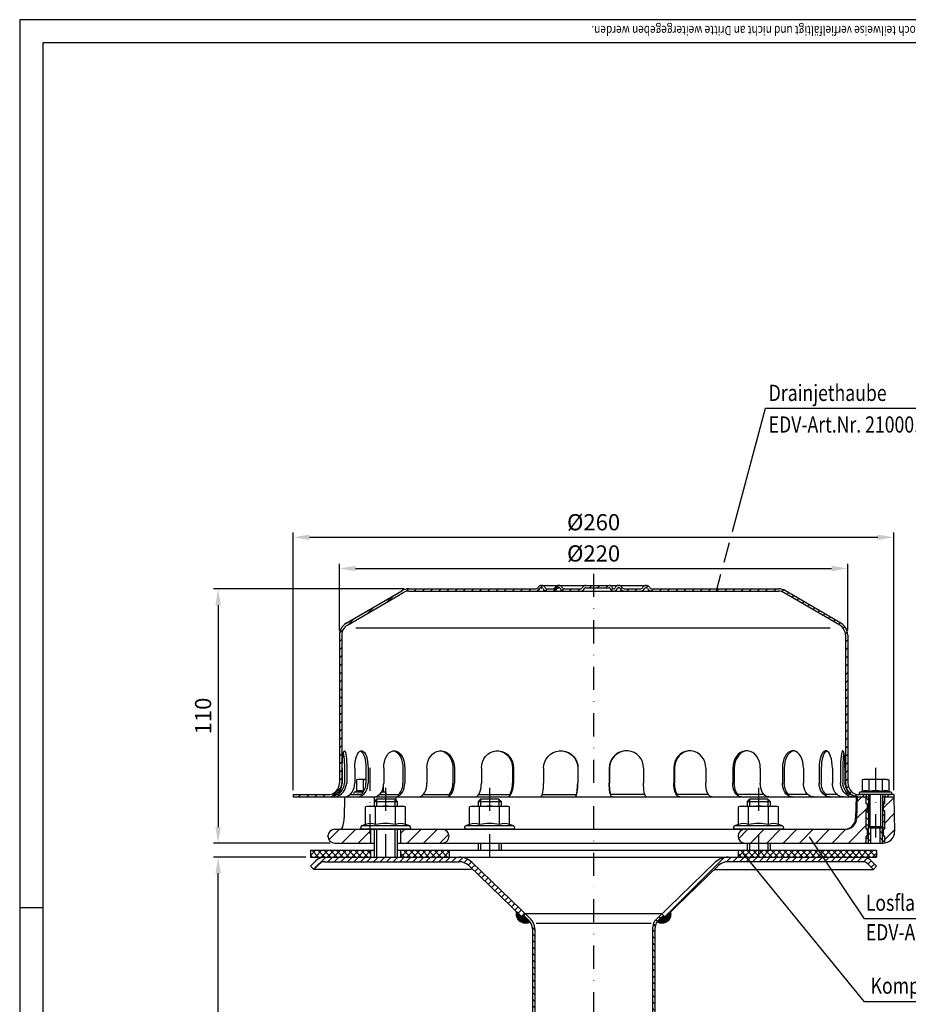
# Model space of a CAD drawing. Extents: x 0 to 594, y 0 to 840.
# Drawn here: x 0 to 385, y 414 to 840 of the extents above; entities that cross this region are included whole.
import ezdxf

# ---------------------------------------------------------------- set-up
doc = ezdxf.new("R2010")
doc.units = 0
doc.header["$LTSCALE"] = 20
doc.header["$MEASUREMENT"] = 0
doc.linetypes.add('AUSGEZOGEN', pattern=[0])
doc.linetypes.add('STRICHPUNKT', pattern=[1, 0.5, -0.25, 0, -0.25])
doc.layers.get('DEFPOINTS').update_dxf_attribs({"linetype": 'AUSGEZOGEN'})
for name, color, linetype in [('BEM', 7, 'Continuous'), ('HILF', 2, 'Continuous'), ('MITTEL', 2, 'STRICHPUNKT'), ('SCHRAFF', 7, 'AUSGEZOGEN'), ('STEMPEL', 3, 'Continuous'), ('TEXT', 7, 'Continuous')]:
    doc.layers.add(name, color=color, linetype=linetype)
doc.styles.add('GREEKS', font='SIMPLEX.shx', dxfattribs={"width": 0.8})
doc.styles.get("Standard").update_dxf_attribs({"font": 'simplex.shx', "width": 0.8})
doc.dimstyles.get("Standard").update_dxf_attribs({"dimtxt": 0.18, "dimasz": 0.18, "dimexe": 0.18, "dimexo": 0.0625, "dimgap": 0.09, "dimtad": 0, "dimtih": 1, "dimtoh": 1, "dimdec": 4, "dimzin": 0, "dimdsep": 46, "dimtxsty": 'Standard', "dimcen": 0.09, "dimadec": 0, "dimazin": 0, "dimtfac": 1, "dimtdec": 4, "dimtofl": 0, "dimtmove": 0, "dimatfit": 3, "dimfxl": 0, "dimtolj": 1, "dimtzin": 0, "dimarcsym": 0})

# ---------------------------------------------------------------- blocks, each defined once
blk = doc.blocks.new('*D3')
at = {"layer": 'BEM', "color": 0, "lineweight": -2, "transparency": 16777216}
for p, q in [((118.37, 506.84), (118.37, 618.15)), ((378.37, 506.84), (378.37, 618.15)), ((125.37, 616.15), (371.37, 616.15))]:
    blk.add_line(p, q, dxfattribs=at)
at = {"layer": 'BEM', "color": 0, "transparency": 16777216}
for points in [[(125.37, 617.32), (125.37, 614.98), (118.37, 616.15)], [(371.37, 617.32), (371.37, 614.98), (378.37, 616.15)]]:
    blk.add_solid(points, dxfattribs=at)
at = {"layer": 'DEFPOINTS', "color": 0, "transparency": 16777216}
for p in [(378.37, 616.15), (118.37, 504.84), (378.37, 504.84)]:
    blk.add_point(p, dxfattribs=at)
at = {"layer": 'BEM', "color": 1, "transparency": 16777216, "insert": (248.37, 622.65), "char_height": 7, "attachment_point": 5}
blk.add_mtext('\\A1;%%c260', dxfattribs=at)
blk = doc.blocks.new('*D4')
at = {"layer": 'BEM', "color": 0, "lineweight": -2, "transparency": 16777216}
for p, q in [((138.37, 575.84), (138.37, 604.65)), ((145.37, 602.65), (351.37, 602.65)), ((358.37, 575.84), (358.37, 604.65))]:
    blk.add_line(p, q, dxfattribs=at)
at = {"layer": 'BEM', "color": 0, "transparency": 16777216}
for points in [[(145.37, 603.82), (145.37, 601.49), (138.37, 602.65)], [(351.37, 603.82), (351.37, 601.49), (358.37, 602.65)]]:
    blk.add_solid(points, dxfattribs=at)
at = {"layer": 'DEFPOINTS', "color": 0, "transparency": 16777216}
for p in [(358.37, 602.65), (138.37, 573.84), (358.37, 573.84)]:
    blk.add_point(p, dxfattribs=at)
at = {"layer": 'BEM', "color": 1, "transparency": 16777216, "insert": (248.37, 609.15), "char_height": 7, "attachment_point": 5}
blk.add_mtext('\\A1;%%c220', dxfattribs=at)
blk = doc.blocks.new('*D5')
at = {"layer": 'BEM', "color": 0, "lineweight": -2, "transparency": 16777216}
for p, q in [((166.37, 593.84), (83.88, 593.84)), ((85.88, 586.84), (85.88, 490.84)), ((134.37, 483.84), (83.88, 483.84))]:
    blk.add_line(p, q, dxfattribs=at)
at = {"layer": 'BEM', "color": 0, "transparency": 16777216}
for points in [[(84.72, 586.84), (87.05, 586.84), (85.88, 593.84)], [(84.72, 490.84), (87.05, 490.84), (85.88, 483.84)]]:
    blk.add_solid(points, dxfattribs=at)
at = {"layer": 'DEFPOINTS', "color": 0, "transparency": 16777216}
for p in [(168.37, 593.84), (85.88, 483.84), (136.37, 483.84)]:
    blk.add_point(p, dxfattribs=at)
at = {"layer": 'BEM', "color": 1, "transparency": 16777216, "insert": (79.38, 538.84), "char_height": 7, "attachment_point": 5, "rotation": 90}
blk.add_mtext('\\A1;110', dxfattribs=at)
blk = doc.blocks.new('*X2')
at = {"layer": 'SCHRAFF', "color": 0}
for p, q in [((210.09, 517.68), (212.39, 519.98)), ((217.03, 517.55), (219.51, 520.03)), ((232.65, 519.03), (233.65, 520.03)), ((236.19, 519.03), (237.19, 520.03)), ((239.72, 519.03), (240.72, 520.03)), ((257.39, 519.02), (258.15, 519.78)), ((145.21, 512.91), (147.99, 515.69)), ((153.2, 517.36), (154.37, 518.53)), ((156.9, 517.53), (157.9, 518.53)), ((160.44, 517.53), (161.44, 518.53)), ((163.97, 517.53), (164.97, 518.53)), ((167.51, 517.53), (168.51, 518.53)), ((171.05, 517.53), (172.05, 518.53)), ((174.58, 517.53), (175.58, 518.53)), ((178.12, 517.53), (179.12, 518.53)), ((181.65, 517.53), (182.65, 518.53)), ((185.19, 517.53), (186.19, 518.53)), ((188.72, 517.53), (189.72, 518.53)), ((192.26, 517.53), (193.26, 518.53)), ((195.79, 517.53), (196.79, 518.53)), ((199.33, 517.53), (200.33, 518.53)), ((202.87, 517.53), (203.87, 518.53)), ((206.4, 517.53), (207.4, 518.53)), ((213.66, 517.72), (214.48, 518.53)), ((220.86, 517.84), (221.62, 518.6)), ((224.08, 517.53), (225.08, 518.53)), ((227.61, 517.53), (228.62, 518.53)), ((242.14, 517.92), (242.85, 518.63)), ((246.17, 518.41), (246.88, 519.12)), ((248.83, 517.53), (249.83, 518.53)), ((252.36, 517.53), (253.36, 518.53)), ((259.47, 517.57), (260.43, 518.53)), ((262.97, 517.53), (263.97, 518.53)), ((266.51, 517.53), (267.51, 518.53)), ((270.04, 517.53), (271.04, 518.53)), ((273.58, 517.53), (274.58, 518.53)), ((277.11, 517.53), (278.11, 518.53)), ((280.65, 517.53), (281.65, 518.53)), ((284.18, 517.53), (285.18, 518.53)), ((287.72, 517.53), (288.72, 518.53)), ((291.25, 517.53), (292.25, 518.53)), ((294.79, 517.53), (295.79, 518.53)), ((298.33, 517.53), (299.33, 518.53)), ((301.86, 517.53), (302.86, 518.53)), ((305.4, 517.53), (306.4, 518.53)), ((308.93, 517.53), (309.93, 518.53)), ((312.47, 517.53), (313.47, 518.53)), ((315.82, 517.35), (316.61, 518.14)), ((318.17, 516.16), (318.91, 516.9)), ((320.41, 514.86), (321.14, 515.59)), ((322.64, 513.56), (323.37, 514.29)), ((324.87, 512.26), (325.6, 512.99)), ((327.11, 510.95), (327.84, 511.69)), ((136.73, 507.96), (139.51, 510.74)), ((329.34, 509.65), (330.07, 510.38)), ((331.57, 508.35), (332.3, 509.08)), ((333.81, 507.05), (334.54, 507.78)), ((128.24, 503.01), (131.02, 505.79)), ((336.04, 505.74), (336.77, 506.47)), ((338.27, 504.44), (339, 505.17)), ((340.5, 503.14), (341.24, 503.87)), ((124.53, 499.3), (126.03, 500.79)), ((342.46, 501.56), (343.17, 502.27)), ((343.46, 499.02), (344.33, 499.89)), ((124.48, 495.72), (125.48, 496.72)), ((343.48, 495.51), (344.48, 496.51)), ((124.48, 492.18), (125.48, 493.18)), ((343.48, 491.98), (344.48, 492.98)), ((124.48, 488.64), (125.48, 489.64)), ((124.48, 485.11), (125.48, 486.11)), ((343.48, 488.44), (344.48, 489.44)), ((343.48, 484.91), (344.48, 485.91)), ((124.48, 481.57), (125.48, 482.57)), ((343.48, 481.37), (344.48, 482.37)), ((124.48, 478.04), (125.48, 479.04)), ((343.48, 477.83), (344.48, 478.83)), ((124.48, 474.5), (125.48, 475.5)), ((343.48, 474.3), (344.48, 475.3)), ((124.48, 470.97), (125.48, 471.97)), ((124.48, 467.43), (125.48, 468.43)), ((343.48, 470.76), (344.48, 471.76)), ((124.48, 463.9), (125.48, 464.9)), ((343.48, 467.23), (344.48, 468.23)), ((343.48, 463.69), (344.48, 464.69)), ((124.48, 460.36), (125.48, 461.36)), ((343.48, 460.16), (344.48, 461.16)), ((124.48, 456.82), (125.48, 457.82)), ((343.48, 456.62), (344.48, 457.62)), ((124.48, 453.29), (125.48, 454.29)), ((343.48, 453.09), (344.48, 454.09)), ((124.48, 449.75), (125.48, 450.75)), ((124.48, 446.22), (125.48, 447.22)), ((343.48, 449.55), (344.48, 450.55)), ((124.48, 442.68), (125.48, 443.68)), ((343.48, 446.01), (344.48, 447.01)), ((343.48, 442.48), (344.48, 443.48)), ((124.48, 439.15), (125.48, 440.15)), ((343.48, 438.94), (344.48, 439.94)), ((124.48, 435.61), (125.48, 436.61)), ((343.48, 435.41), (344.48, 436.41)), ((121.18, 428.77), (125.24, 432.83)), ((343.91, 432.3), (344.7, 433.09)), ((345.34, 430.19), (346.05, 430.9)), ((106.79, 428.53), (107.79, 429.53)), ((110.33, 428.53), (111.33, 429.53)), ((113.87, 428.53), (114.87, 429.53)), ((117.4, 428.53), (118.4, 429.53)), ((347.54, 428.85), (348.34, 429.66)), ((350.75, 428.53), (351.75, 429.53)), ((361.35, 428.53), (362.35, 429.53))]:
    blk.add_line(p, q, dxfattribs=at)
blk = doc.blocks.new('*D6')
at = {"layer": 'BEM', "color": 0, "lineweight": -2, "transparency": 16777216}
for p, q in [((123.87, 477.84), (83.88, 477.84)), ((85.88, 224.84), (85.88, 470.84)), ((220.3, 217.84), (83.88, 217.84))]:
    blk.add_line(p, q, dxfattribs=at)
at = {"layer": 'BEM', "color": 0, "transparency": 16777216}
for points in [[(84.72, 470.84), (87.05, 470.84), (85.88, 477.84)], [(84.72, 224.84), (87.05, 224.84), (85.88, 217.84)]]:
    blk.add_solid(points, dxfattribs=at)
at = {"layer": 'DEFPOINTS', "color": 0, "transparency": 16777216}
for p in [(85.88, 477.84), (125.87, 477.84), (222.3, 217.84)]:
    blk.add_point(p, dxfattribs=at)
at = {"layer": 'BEM', "color": 1, "transparency": 16777216, "insert": (79.38, 347.84), "char_height": 7, "attachment_point": 5, "rotation": 90}
blk.add_mtext('\\A1;260', dxfattribs=at)

msp = doc.modelspace()

# ---------------------------------------------------------------- hatches: boundary and pattern name
at = {"layer": 'BEM'}
h = msp.add_hatch(dxfattribs=at)
h.set_pattern_fill('_USER', color=256, scale=2, angle=135, style=0, pattern_type=0)
h.set_pattern_definition([(135, (13.885, 75.313), (-1.4142136, -1.4142136), [])])
h.paths.add_polyline_path([(374.369, 497.841), (373.869, 497.841), (373.869, 500.841), (374.369, 500.841), (374.369, 503.841), (373.369, 503.841), (373.369, 491.091), (373.369, 483.841), (373.631, 483.841, 0.0370996), (374.369, 483.896), (374.369, 486.841), (373.869, 486.841), (373.869, 489.841), (374.369, 489.841)])
h.paths.add_polyline_path([(367.369, 503.841), (366.369, 503.841), (366.369, 500.841), (366.869, 500.841), (366.869, 497.841), (366.369, 497.841), (366.369, 489.841), (366.869, 489.841), (366.869, 486.841), (366.369, 486.841), (366.369, 483.841), (367.369, 483.841), (367.369, 491.091)])
h.paths.add_polyline_path([(368.369, 490.441), (368.019, 490.441), (367.369, 491.091), (367.369, 483.841), (368.369, 483.841)])
h.paths.add_polyline_path([(373.369, 491.091), (372.719, 490.441), (372.369, 490.441), (372.369, 483.841), (373.369, 483.841)])
at = {"layer": 'SCHRAFF'}
h = msp.add_hatch(dxfattribs=at)
h.set_pattern_fill('_USER', color=256, scale=5, angle=45, style=0, pattern_type=0)
h.set_pattern_definition([(45, (46.941, -25.848), (-3.535534, 3.535534), [])])
h.paths.add_polyline_path([(378.369, 503.841), (374.369, 503.841), (374.369, 500.841), (373.869, 500.841), (373.869, 497.841), (374.369, 497.841), (374.369, 489.841), (373.869, 489.841), (373.869, 486.841), (374.369, 486.841), (374.369, 483.896, 0.3763798), (378.63, 488.929)])
h.paths.add_polyline_path([(366.369, 497.338), (362.318, 500.868), (362.211, 494.754, -0.4091108), (357.212, 489.841), (313.869, 489.841, 1), (313.869, 483.841), (366.369, 483.841), (366.369, 486.841), (366.869, 486.841), (366.869, 489.841), (366.369, 489.841)])
h.paths.add_polyline_path([(366.369, 497.338), (366.369, 497.841), (366.869, 497.841), (366.869, 500.841), (366.369, 500.841), (366.369, 503.841), (362.369, 503.841), (362.318, 500.868)])
h.paths.add_polyline_path([(164.869, 489.841), (164.869, 483.841), (182.869, 483.841, 1), (182.869, 489.841)])
h.paths.add_polyline_path([(136.369, 489.841, 1), (136.369, 483.841), (151.869, 483.841), (151.869, 489.841)])
h = msp.add_hatch(dxfattribs=at)
h.set_pattern_fill('NET', color=256, scale=15, angle=45, style=0)
h.paths.add_polyline_path([(370.869, 480.841), (345.689, 480.841), (347.696, 477.841), (364.652, 477.841), (370.869, 477.841)])
h.paths.add_polyline_path([(345.689, 480.841), (319.769, 480.841), (319.769, 477.841), (347.696, 477.841)])
h.paths.add_polyline_path([(319.769, 480.841), (310.869, 480.841), (310.869, 477.841), (319.769, 477.841)])
h.paths.add_polyline_path([(185.869, 480.841), (164.869, 480.841), (164.869, 477.841), (185.869, 477.841)])
h.paths.add_polyline_path([(151.869, 480.841), (125.869, 480.841), (125.869, 477.841), (151.869, 477.841)])
h = msp.add_hatch(dxfattribs=at)
h.set_pattern_fill('_USER', color=256, scale=2, angle=45, pattern_type=0)
h.set_pattern_definition([(45, (24.0483, 199.6797), (-1.414214, 1.414214), [])])
h.paths.add_polyline_path([(158.369, 477.841), (132.087, 477.841, 0.1989124), (128.198, 476.23), (125.869, 473.902), (127.284, 472.488), (129.612, 474.816, -0.1989124), (132.087, 475.841), (158.369, 475.841)])
h.paths.add_polyline_path([(190.142, 477.841), (158.369, 477.841), (158.369, 475.841), (190.142, 475.841, -0.1940999), (194.306, 474.162), (217.441, 451.868), (218.869, 453.269), (195.693, 475.602, 0.1940999)])
h.paths.add_polyline_path([(338.369, 477.841), (306.597, 477.841, 0.1940999), (301.046, 475.602), (277.869, 453.269), (279.298, 451.868), (302.433, 474.162, -0.1940999), (306.597, 475.841), (338.369, 475.841)])
h.paths.add_polyline_path([(364.652, 477.841), (338.369, 477.841), (338.369, 475.841), (364.652, 475.841, -0.1989124), (367.127, 474.816), (369.455, 472.488), (370.869, 473.902), (368.541, 476.23, 0.1989124)])
h = msp.add_hatch(dxfattribs=at)
h.set_pattern_fill('ANSI31', color=256, scale=0.1)
h.set_pattern_definition([(45, (25.430738, 21.71224), (-0.00883883476, 0.00883883476), [])])
h.paths.add_polyline_path([(220.339, 450.465), (218.882, 451.868), (217.441, 451.868), (214.987, 454.233, 0.6646808), (220.9, 449.823, 0.0426983)])
h.paths.add_polyline_path([(281.752, 454.233), (279.298, 451.868), (277.857, 451.868), (276.4, 450.465, 0.0426983), (275.839, 449.823, 0.6646808)])
h.paths.add_polyline_path([(278.584, 452.569), (277.857, 451.868), (279.298, 451.868)], flags=17)
h.paths.add_polyline_path([(218.155, 452.569), (217.441, 451.868), (218.882, 451.868)], flags=17)
h = msp.add_hatch(dxfattribs=at)
h.set_pattern_fill('_USER', color=256, scale=2, angle=135, pattern_type=0)
h.set_pattern_definition([(135, (25.4307, 21.7122), (-1.4142136, -1.4142136), [])])
h.paths.add_polyline_path([(222.869, 446.864, 0.2037337), (221.033, 451.185), (218.869, 453.269), (218.155, 452.569), (220.339, 450.465, -0.2037337), (221.869, 446.864), (221.869, 222.776), (222.301, 217.841), (223.305, 217.841), (222.869, 222.819)])
h.paths.add_polyline_path([(278.584, 452.569), (277.869, 453.269), (275.706, 451.185, 0.2037337), (273.869, 446.864), (273.869, 222.819), (273.434, 217.841), (274.438, 217.841), (274.869, 222.776), (274.869, 446.864, -0.2037337), (276.4, 450.465)])

# ---------------------------------------------------------------- linework, layer by layer
at = {"extrusion": (6.12303e-17, 1, 0)}
for p in [(158.369, 489.841), (203.369, 489.841), (319.769, 489.841)]:
    msp.add_point(p, dxfattribs=at)
at = {"layer": 'BEM'}
msp.add_line((0, 456), (10, 456), dxfattribs=at)
msp.add_point((133.369, 486.841), dxfattribs=at)
at = {"layer": 'HILF'}
for p, q in [((594, 840), (0, 840)), ((0, 840), (0, 0)), ((350.696, 576.841), (145.543, 576.841)), ((154.369, 502.841), (154.369, 499.841)), ((162.369, 502.841), (162.369, 499.841)), ((199.369, 502.841), (199.369, 499.841)), ((207.369, 502.841), (207.369, 499.841)), ((315.769, 502.841), (315.769, 499.841)), ((323.769, 502.841), (323.769, 499.841)), ((368.019, 490.441), (368.019, 504.841)), ((372.719, 490.441), (372.719, 504.841)), ((154.369, 489.841), (154.369, 477.841)), ((162.369, 489.841), (162.369, 477.841)), ((367.369, 483.841), (367.369, 491.091)), ((373.369, 483.841), (373.369, 491.091)), ((199.369, 483.841), (199.369, 480.841)), ((207.369, 483.841), (207.369, 480.841)), ((315.769, 483.841), (315.769, 480.841)), ((323.769, 483.841), (323.769, 480.841)), ((223.464, 449.212), (273.275, 449.212))]:
    msp.add_line(p, q, dxfattribs=at)
for centre, radius, start, end in [((147.25, 502.7), 3.841, 67.92595, 112.07405), ((151.58, 491.6), 14.941, 100.2909, 101.14037), ((155.911, 502.699), 3.842, 67.93247, 77.40284), ((366.039, 502.7), 3.841, 67.92595, 112.07405), ((370.369, 491.6), 14.941, 78.85963, 101.14037), ((374.7, 502.699), 3.842, 67.93247, 112.06753), ((151.874, 486.593), 5.761, 67.92595, 112.07405), ((158.369, 469.943), 22.411, 78.85963, 101.14037), ((164.865, 486.593), 5.761, 67.92595, 112.07405), ((196.874, 486.593), 5.761, 67.92595, 112.07405), ((203.369, 469.943), 22.411, 78.85963, 101.14037), ((209.865, 486.593), 5.761, 67.92595, 112.07405), ((313.274, 486.593), 5.761, 67.92595, 112.07405), ((319.769, 469.943), 22.411, 78.85963, 101.14037), ((326.265, 486.593), 5.761, 67.92595, 112.07405)]:
    msp.add_arc(centre, radius, start, end, dxfattribs=at)
at = {"layer": 'MITTEL'}
for p, q in [((248.369, 600.341), (248.369, 212.841)), ((151.58, 516.441), (151.58, 487.841)), ((370.369, 516.441), (370.369, 483.841)), ((158.369, 507.841), (158.369, 472.841)), ((203.369, 507.841), (203.369, 472.841)), ((319.769, 507.841), (319.769, 472.841))]:
    msp.add_line(p, q, dxfattribs=at)
at = {"layer": 'SCHRAFF'}
for centre, start, end in [((218.869, 453.269), 166.06193, 300.50682), ((277.869, 453.269), 239.49318, 13.93807)]:
    msp.add_arc(centre, 4, start, end, dxfattribs=at)
at = {"layer": 'STEMPEL'}
for p, q in [((10, 830), (10, 40)), ((584, 830), (10, 830)), ((141.337, 579.018), (165.323, 593.01)), ((141.85, 578.16), (165.829, 592.148)), ((168.369, 593.841), (223.108, 593.841)), ((168.369, 592.841), (328.369, 592.841)), ((225.706, 595.341), (271.211, 595.341)), ((225.706, 594.341), (225.906, 594.341)), ((228.504, 593.841), (230.563, 593.841)), ((228.504, 593.841), (230.563, 593.841)), ((233.161, 594.341), (233.361, 594.341)), ((235.959, 593.841), (242.413, 593.841)), ((235.959, 593.841), (242.413, 593.841)), ((245.011, 594.341), (255.099, 594.341)), ((257.036, 593.841), (257.224, 593.841)), ((259.161, 594.341), (259.361, 594.341)), ((261.959, 593.841), (268.413, 593.841)), ((261.959, 593.841), (268.413, 593.841)), ((271.011, 594.341), (271.211, 594.341)), ((273.809, 593.841), (328.369, 593.841)), ((354.889, 578.16), (330.91, 592.148)), ((355.402, 579.018), (331.416, 593.01)), ((138.369, 573.841), (138.369, 509.841)), ((139.369, 573.841), (139.369, 509.841)), ((357.369, 573.841), (357.369, 509.841)), ((358.369, 573.841), (358.369, 509.841)), ((139.579, 516.341), (139.579, 509.841)), ((140.543, 516.341), (140.543, 509.841)), ((141.537, 516.341), (141.537, 509.841)), ((145.035, 516.341), (145.035, 509.841)), ((149.849, 516.341), (149.849, 509.841)), ((150.775, 516.341), (150.775, 509.841)), ((157.533, 516.341), (157.533, 509.841)), ((165.869, 516.341), (165.869, 509.841)), ((166.665, 516.341), (166.665, 509.841)), ((176.222, 516.341), (176.222, 509.841)), ((187.512, 516.341), (187.512, 509.841)), ((188.122, 516.341), (188.122, 509.841)), ((199.827, 516.341), (199.827, 509.841)), ((213.301, 516.341), (213.301, 509.841)), ((213.685, 516.341), (213.685, 509.841)), ((226.74, 516.341), (226.74, 509.841)), ((241.481, 516.341), (241.481, 509.841)), ((241.612, 516.341), (241.612, 509.841)), ((255.127, 516.341), (255.127, 509.841)), ((255.258, 516.341), (255.258, 509.841)), ((269.999, 516.341), (269.999, 509.841)), ((283.054, 516.341), (283.054, 509.841)), ((283.438, 516.341), (283.438, 509.841)), ((296.912, 516.341), (296.912, 509.841)), ((308.617, 516.341), (308.617, 509.841)), ((309.227, 516.341), (309.227, 509.841)), ((320.517, 516.341), (320.517, 509.841)), ((330.074, 516.341), (330.074, 509.841)), ((330.87, 516.341), (330.87, 509.841)), ((339.206, 516.341), (339.206, 509.841)), ((345.964, 516.341), (345.964, 509.841)), ((346.89, 516.341), (346.89, 509.841)), ((351.704, 516.341), (351.704, 509.841)), ((355.202, 516.341), (355.202, 509.841)), ((356.196, 516.341), (356.196, 509.841)), ((357.16, 516.341), (357.16, 509.841)), ((146.58, 511.441), (145.807, 511.234)), ((145.807, 511.234), (145.807, 506.259)), ((149.849, 511.441), (146.58, 511.441)), ((148.694, 511.234), (148.694, 506.259)), ((365.369, 511.441), (364.596, 511.234)), ((364.596, 511.234), (364.596, 506.259)), ((375.369, 511.441), (365.369, 511.441)), ((367.483, 511.234), (367.483, 506.259)), ((373.256, 511.234), (373.256, 506.259)), ((375.369, 511.441), (376.143, 511.234)), ((376.143, 511.234), (376.143, 506.259)), ((157.354, 508.219), (157.354, 506.259)), ((118.369, 504.841), (133.369, 504.841)), ((118.369, 504.841), (118.369, 503.841)), ((118.369, 503.841), (367.369, 503.841)), ((136.959, 504.841), (137.923, 504.841)), ((140.559, 503.841), (140.4, 494.754)), ((140.559, 503.841), (152.369, 503.841)), ((142.882, 504.841), (147.696, 504.841)), ((145.807, 506.259), (144.842, 505.908)), ((148.65, 505.908), (144.842, 505.908)), ((147.696, 504.841), (145.58, 504.841)), ((154.369, 502.841), (153.369, 501.841)), ((153.403, 503.841), (153.403, 501.875)), ((162.369, 502.841), (154.369, 502.841)), ((155.555, 504.841), (163.918, 504.841)), ((158.318, 505.908), (156.457, 505.908)), ((158.318, 505.908), (157.354, 506.259)), ((163.369, 501.841), (162.369, 502.841)), ((162.79, 503.841), (162.815, 502.396)), ((174.584, 504.841), (185.874, 504.841)), ((199.369, 502.841), (198.369, 501.841)), ((198.593, 504.841), (212.084, 504.841)), ((207.369, 502.841), (199.369, 502.841)), ((208.369, 501.841), (207.369, 502.841)), ((226.153, 504.841), (240.894, 504.841)), ((270.586, 504.841), (255.845, 504.841)), ((298.13, 504.841), (284.655, 504.841)), ((322.178, 504.841), (310.865, 504.841)), ((315.769, 502.841), (314.769, 501.841)), ((323.769, 502.841), (315.769, 502.841)), ((324.769, 501.841), (323.769, 502.841)), ((341.157, 504.841), (332.821, 504.841)), ((353.857, 504.841), (349.043, 504.841)), ((359.78, 504.841), (358.816, 504.841)), ((361.93, 503.841), (361.771, 494.754)), ((362.369, 503.841), (362.211, 494.754)), ((378.369, 504.841), (363.369, 504.841)), ((364.596, 506.259), (363.631, 505.908)), ((377.108, 505.908), (363.631, 505.908)), ((376.919, 504.841), (363.819, 504.841)), ((366.369, 504.841), (366.369, 503.841)), ((366.369, 500.841), (366.369, 503.841)), ((367.369, 504.841), (367.369, 491.091)), ((373.369, 504.841), (373.369, 491.091)), ((373.369, 503.841), (378.369, 503.841)), ((374.369, 504.841), (374.369, 503.841)), ((374.369, 500.841), (374.369, 503.841)), ((377.108, 505.908), (376.143, 506.259)), ((378.369, 504.841), (378.369, 503.841)), ((378.369, 503.841), (378.63, 488.929)), ((150.869, 499.841), (149.709, 499.53)), ((149.709, 491.932), (149.709, 499.53)), ((150.869, 499.841), (165.869, 499.841)), ((153.369, 501.841), (153.369, 499.841)), ((153.369, 501.841), (163.369, 501.841)), ((154.039, 491.932), (154.039, 499.53)), ((162.7, 491.932), (162.7, 499.53)), ((163.369, 501.841), (163.369, 499.841)), ((167.03, 499.53), (165.869, 499.841)), ((167.03, 491.932), (167.03, 499.53)), ((195.869, 499.841), (194.709, 499.53)), ((194.709, 491.932), (194.709, 499.53)), ((195.869, 499.841), (210.869, 499.841)), ((198.369, 501.841), (208.369, 501.841)), ((198.369, 501.841), (198.369, 499.841)), ((199.039, 491.932), (199.039, 499.53)), ((207.7, 491.932), (207.7, 499.53)), ((208.369, 501.841), (208.369, 499.841)), ((212.03, 499.53), (210.869, 499.841)), ((212.03, 491.932), (212.03, 499.53)), ((312.269, 499.841), (311.109, 499.53)), ((311.109, 491.932), (311.109, 499.53)), ((312.269, 499.841), (327.269, 499.841)), ((314.769, 501.841), (324.769, 501.841)), ((314.769, 501.841), (314.769, 499.841)), ((315.439, 491.932), (315.439, 499.53)), ((324.1, 491.932), (324.1, 499.53)), ((324.769, 501.841), (324.769, 499.841)), ((328.43, 499.53), (327.269, 499.841)), ((328.43, 491.932), (328.43, 499.53)), ((366.869, 500.841), (366.369, 500.841)), ((366.869, 497.841), (366.869, 500.841)), ((374.369, 500.841), (373.869, 500.841)), ((373.869, 497.841), (373.869, 500.841)), ((366.369, 489.841), (366.369, 497.841)), ((366.869, 497.841), (366.369, 497.841)), ((374.369, 497.841), (373.869, 497.841)), ((374.369, 489.841), (374.369, 497.841)), ((136.369, 489.841), (357.212, 489.841)), ((149.709, 491.932), (147.963, 491.296)), ((168.776, 491.296), (147.963, 491.296)), ((168.519, 489.841), (148.219, 489.841)), ((151.869, 489.841), (151.869, 483.841)), ((153.369, 489.841), (153.369, 477.841)), ((163.369, 489.841), (163.369, 477.841)), ((164.869, 489.841), (164.869, 483.841)), ((168.776, 491.296), (167.03, 491.932)), ((194.709, 491.932), (192.963, 491.296)), ((213.776, 491.296), (192.963, 491.296)), ((213.519, 489.841), (193.219, 489.841)), ((213.776, 491.296), (212.03, 491.932)), ((311.109, 491.932), (309.363, 491.296)), ((330.176, 491.296), (309.363, 491.296)), ((329.919, 489.841), (309.619, 489.841)), ((330.176, 491.296), (328.43, 491.932)), ((366.869, 489.841), (366.369, 489.841)), ((366.869, 486.841), (366.869, 489.841)), ((367.369, 491.091), (373.369, 491.091)), ((367.369, 491.091), (368.019, 490.441)), ((368.019, 490.441), (372.719, 490.441)), ((368.369, 483.841), (368.369, 490.441)), ((372.369, 483.841), (372.369, 490.441)), ((372.719, 490.441), (373.369, 491.091)), ((374.369, 489.841), (373.869, 489.841)), ((373.869, 486.841), (373.869, 489.841)), ((366.369, 483.841), (366.369, 486.841)), ((366.869, 486.841), (366.369, 486.841)), ((374.369, 486.841), (373.869, 486.841)), ((374.369, 483.841), (374.369, 486.841)), ((136.369, 483.841), (153.369, 483.841)), ((163.369, 483.841), (373.631, 483.841)), ((198.369, 483.841), (198.369, 480.841)), ((208.369, 483.841), (208.369, 480.841)), ((314.769, 483.841), (314.769, 480.841)), ((324.769, 483.841), (324.769, 480.841)), ((125.869, 480.841), (153.369, 480.841)), ((125.869, 480.841), (125.869, 477.841)), ((125.869, 477.841), (370.869, 477.841)), ((132.087, 477.841), (364.652, 477.841)), ((132.087, 477.841), (364.652, 477.841)), ((132.087, 477.841), (364.652, 477.841)), ((151.869, 480.841), (151.869, 477.841)), ((163.369, 480.841), (370.869, 480.841)), ((164.869, 480.841), (164.869, 477.841)), ((185.869, 480.841), (185.869, 477.841)), ((208.904, 477.841), (287.835, 477.841)), ((310.869, 480.841), (310.869, 477.841)), ((370.869, 480.841), (370.869, 477.841)), ((125.869, 473.902), (128.198, 476.23)), ((125.869, 473.902), (127.284, 472.488)), ((127.284, 472.488), (129.612, 474.816)), ((132.087, 475.841), (190.056, 475.841)), ((194.306, 474.162), (217.441, 451.868)), ((195.693, 475.602), (221.033, 451.185)), ((301.046, 475.602), (275.706, 451.185)), ((302.433, 474.162), (279.298, 451.868)), ((364.652, 475.841), (306.597, 475.841)), ((369.455, 472.488), (367.127, 474.816)), ((370.869, 473.902), (368.541, 476.23)), ((370.869, 473.902), (369.455, 472.488)), ((195.562, 472.488), (127.284, 472.488)), ((300.696, 472.488), (369.455, 472.488)), ((218.869, 453.269), (217.441, 451.868)), ((218.882, 451.868), (217.441, 451.868)), ((218.155, 452.569), (220.339, 450.465)), ((277.869, 453.269), (218.869, 453.269)), ((278.584, 452.569), (276.4, 450.465)), ((279.298, 451.868), (277.857, 451.868)), ((277.869, 453.269), (279.298, 451.868)), ((221.869, 446.864), (221.869, 222.776)), ((222.869, 446.864), (222.869, 222.819)), ((273.869, 446.864), (273.869, 222.819)), ((274.869, 446.864), (274.869, 222.776))]:
    msp.add_line(p, q, dxfattribs=at)
at = {"layer": 'STEMPEL', "extrusion": (0, 0, -1), "flags": 128}
for points in [[(-139.579, 516.341), (-139.596, 517.719), (-139.645, 519.051), (-139.726, 520.29), (-139.835, 521.394), (-139.968, 522.326), (-140.122, 523.055), (-140.29, 523.555), (-140.468, 523.809), (-140.648, 523.809), (-140.826, 523.555), (-140.994, 523.055), (-141.148, 522.326), (-141.282, 521.394), (-141.39, 520.29), (-141.471, 519.051), (-141.52, 517.719), (-141.537, 516.341)], [(-145.035, 516.341), (-145.084, 517.719), (-145.229, 519.051), (-145.465, 520.29), (-145.784, 521.394), (-146.176, 522.326), (-146.626, 523.055), (-147.12, 523.555), (-147.64, 523.809), (-148.17, 523.809), (-148.691, 523.555), (-149.185, 523.055), (-149.635, 522.326), (-150.026, 521.394), (-150.346, 520.29), (-150.582, 519.051), (-150.727, 517.719), (-150.775, 516.341)], [(-157.533, 516.341), (-157.611, 517.719), (-157.842, 519.051), (-158.217, 520.29), (-158.725, 521.394), (-159.347, 522.326), (-160.064, 523.055), (-160.849, 523.555), (-161.678, 523.809), (-162.52, 523.809), (-163.348, 523.555), (-164.134, 523.055), (-164.85, 522.326), (-165.473, 521.394), (-165.981, 520.29), (-166.356, 519.051), (-166.587, 517.719), (-166.665, 516.341)], [(-161.304, 523.841), (-162.097, 523.727), (-162.865, 523.389), (-163.587, 522.836), (-164.238, 522.087), (-164.801, 521.162), (-165.258, 520.091), (-165.594, 518.906), (-165.8, 517.644), (-165.869, 516.341)], [(-176.222, 516.341), (-176.323, 517.719), (-176.623, 519.051), (-177.113, 520.29), (-177.775, 521.394), (-178.586, 522.326), (-179.52, 523.055), (-180.543, 523.555), (-181.623, 523.809), (-182.721, 523.809), (-183.8, 523.555), (-184.824, 523.055), (-185.758, 522.326), (-186.569, 521.394), (-187.231, 520.29), (-187.72, 519.051), (-188.021, 517.719), (-188.122, 516.341)], [(-181.867, 523.831), (-182.983, 523.624), (-184.048, 523.155), (-185.024, 522.441), (-185.875, 521.507), (-186.572, 520.387), (-187.088, 519.122), (-187.405, 517.757), (-187.512, 516.341)], [(-199.827, 516.341), (-199.945, 517.719), (-200.295, 519.051), (-200.865, 520.29), (-201.635, 521.394), (-202.58, 522.326), (-203.667, 523.055), (-204.86, 523.555), (-206.117, 523.809), (-207.395, 523.809), (-208.652, 523.555), (-209.844, 523.055), (-210.932, 522.326), (-211.877, 521.394), (-212.647, 520.29), (-213.217, 519.051), (-213.567, 517.719), (-213.685, 516.341)], [(-206.564, 523.838), (-207.888, 523.66), (-209.156, 523.209), (-210.321, 522.504), (-211.339, 521.571), (-212.173, 520.443), (-212.792, 519.163), (-213.173, 517.779), (-213.301, 516.341)], [(-226.74, 516.341), (-226.867, 517.719), (-227.242, 519.051), (-227.854, 520.29), (-228.681, 521.394), (-229.695, 522.326), (-230.861, 523.055), (-232.141, 523.555), (-233.49, 523.809), (-234.862, 523.809), (-236.211, 523.555), (-237.49, 523.055), (-238.657, 522.326), (-239.671, 521.394), (-240.498, 520.29), (-241.11, 519.051), (-241.485, 517.719), (-241.612, 516.341)], [(-234.11, 523.841), (-235.552, 523.686), (-236.936, 523.251), (-238.21, 522.554), (-239.326, 521.621), (-240.241, 520.487), (-240.921, 519.196), (-241.34, 517.796), (-241.481, 516.341)], [(-140.061, 522.803), (-140.199, 522.051), (-140.318, 521.129), (-140.414, 520.063), (-140.485, 518.886), (-140.529, 517.633), (-140.543, 516.341)], [(-147.442, 523.743), (-147.931, 523.417), (-148.391, 522.871), (-148.807, 522.124), (-149.166, 521.198), (-149.458, 520.122), (-149.673, 518.928), (-149.805, 517.655), (-149.849, 516.341)], [(-256.439, 503.841), (-256.211, 503.932), (-255.99, 504.203), (-255.783, 504.645), (-255.596, 505.245), (-255.434, 505.985), (-255.303, 506.841), (-255.206, 507.789), (-255.147, 508.799), (-255.127, 509.841)], [(-255.845, 504.841), (-255.676, 505.451), (-255.531, 506.178), (-255.414, 507.004), (-255.328, 507.906), (-255.276, 508.861), (-255.258, 509.841)], [(-271.311, 503.841), (-271.083, 503.932), (-270.862, 504.203), (-270.655, 504.645), (-270.467, 505.245), (-270.306, 505.985), (-270.175, 506.841), (-270.078, 507.789), (-270.019, 508.799), (-269.999, 509.841)], [(-285.776, 503.841), (-285.304, 503.932), (-284.845, 504.203), (-284.415, 504.645), (-284.026, 505.245), (-283.691, 505.985), (-283.419, 506.841), (-283.218, 507.789), (-283.095, 508.799), (-283.054, 509.841)], [(-284.655, 504.841), (-284.305, 505.451), (-284.004, 506.178), (-283.761, 507.004), (-283.583, 507.906), (-283.474, 508.861), (-283.438, 509.841)], [(-299.635, 503.841), (-299.162, 503.932), (-298.703, 504.203), (-298.273, 504.645), (-297.885, 505.245), (-297.549, 505.985), (-297.277, 506.841), (-297.076, 507.789), (-296.954, 508.799), (-296.912, 509.841)], [(-312.28, 503.841), (-311.644, 503.932), (-311.027, 504.203), (-310.448, 504.645), (-309.925, 505.245), (-309.474, 505.985), (-309.108, 506.841), (-308.838, 507.789), (-308.673, 508.799), (-308.617, 509.841)], [(-310.865, 504.841), (-310.394, 505.451), (-309.989, 506.178), (-309.663, 507.004), (-309.423, 507.906), (-309.277, 508.861), (-309.227, 509.841)], [(-324.18, 503.841), (-323.544, 503.932), (-322.927, 504.203), (-322.349, 504.645), (-321.826, 505.245), (-321.374, 505.985), (-321.008, 506.841), (-320.738, 507.789), (-320.573, 508.799), (-320.517, 509.841)], [(-334.438, 503.841), (-333.68, 503.932), (-332.946, 504.203), (-332.256, 504.645), (-331.633, 505.245), (-331.095, 505.985), (-330.659, 506.841), (-330.338, 507.789), (-330.141, 508.799), (-330.074, 509.841)], [(-332.821, 504.841), (-332.259, 505.451), (-331.777, 506.178), (-331.388, 507.004), (-331.103, 507.906), (-330.928, 508.861), (-330.87, 509.841)], [(-343.569, 503.841), (-342.812, 503.932), (-342.077, 504.203), (-341.388, 504.645), (-340.765, 505.245), (-340.227, 505.985), (-339.79, 506.841), (-339.469, 507.789), (-339.272, 508.799), (-339.206, 509.841)], [(-350.779, 503.841), (-349.943, 503.932), (-349.132, 504.203), (-348.371, 504.645), (-347.684, 505.245), (-347.09, 505.985), (-346.609, 506.841), (-346.254, 507.789), (-346.037, 508.799), (-345.964, 509.841)], [(-349.043, 504.841), (-348.423, 505.451), (-347.891, 506.178), (-347.462, 507.004), (-347.147, 507.906), (-346.954, 508.861), (-346.89, 509.841)], [(-356.519, 503.841), (-355.683, 503.932), (-354.872, 504.203), (-354.111, 504.645), (-353.424, 505.245), (-352.83, 505.985), (-352.349, 506.841), (-351.994, 507.789), (-351.777, 508.799), (-351.704, 509.841)], [(-360.708, 503.841), (-359.85, 503.907), (-358.997, 504.16), (-358.176, 504.591), (-357.413, 505.187), (-356.732, 505.929), (-356.154, 506.794), (-355.698, 507.755), (-355.377, 508.782), (-355.202, 509.841)], [(-358.816, 504.841), (-358.139, 505.451), (-357.54, 506.178), (-357.034, 507.004), (-356.634, 507.907), (-356.352, 508.861), (-356.196, 509.841)], [(-362.666, 503.841), (-361.808, 503.907), (-360.955, 504.16), (-360.134, 504.591), (-359.371, 505.187), (-358.69, 505.929), (-358.112, 506.794), (-357.656, 507.755), (-357.335, 508.782), (-357.16, 509.841)]]:
    msp.add_lwpolyline(points, dxfattribs=at)
at = {"layer": 'STEMPEL', "flags": 128}
for points in [[(269.999, 516.341), (269.872, 517.719), (269.497, 519.051), (268.885, 520.29), (268.058, 521.394), (267.044, 522.326), (265.878, 523.055), (264.598, 523.555), (263.249, 523.809), (261.877, 523.809), (260.528, 523.555), (259.249, 523.055), (258.082, 522.326), (257.068, 521.394), (256.241, 520.29), (255.629, 519.051), (255.254, 517.719), (255.127, 516.341)], [(262.629, 523.841), (261.187, 523.686), (259.803, 523.251), (258.529, 522.554), (257.413, 521.621), (256.498, 520.487), (255.818, 519.196), (255.399, 517.796), (255.258, 516.341)], [(296.912, 516.341), (296.794, 517.719), (296.444, 519.051), (295.874, 520.29), (295.104, 521.394), (294.159, 522.326), (293.072, 523.055), (291.879, 523.555), (290.622, 523.809), (289.344, 523.809), (288.087, 523.555), (286.895, 523.055), (285.807, 522.326), (284.862, 521.394), (284.092, 520.29), (283.522, 519.051), (283.172, 517.719), (283.054, 516.341)], [(290.175, 523.838), (288.851, 523.66), (287.583, 523.209), (286.418, 522.504), (285.4, 521.571), (284.566, 520.443), (283.947, 519.163), (283.566, 517.779), (283.438, 516.341)], [(320.517, 516.341), (320.416, 517.719), (320.116, 519.051), (319.626, 520.29), (318.964, 521.394), (318.153, 522.326), (317.219, 523.055), (316.196, 523.555), (315.116, 523.809), (314.018, 523.809), (312.939, 523.555), (311.915, 523.055), (310.981, 522.326), (310.17, 521.394), (309.508, 520.29), (309.019, 519.051), (308.718, 517.719), (308.617, 516.341)], [(314.872, 523.831), (313.756, 523.624), (312.691, 523.155), (311.715, 522.441), (310.864, 521.507), (310.167, 520.387), (309.651, 519.122), (309.334, 517.757), (309.227, 516.341)], [(339.206, 516.341), (339.128, 517.719), (338.897, 519.051), (338.522, 520.29), (338.014, 521.394), (337.392, 522.326), (336.675, 523.055), (335.89, 523.555), (335.061, 523.809), (334.219, 523.809), (333.391, 523.555), (332.605, 523.055), (331.889, 522.326), (331.266, 521.394), (330.758, 520.29), (330.383, 519.051), (330.152, 517.719), (330.074, 516.341)], [(335.435, 523.841), (334.642, 523.727), (333.874, 523.389), (333.152, 522.836), (332.5, 522.087), (331.938, 521.162), (331.481, 520.091), (331.145, 518.906), (330.939, 517.644), (330.87, 516.341)], [(351.704, 516.341), (351.655, 517.719), (351.51, 519.051), (351.274, 520.29), (350.955, 521.394), (350.563, 522.326), (350.113, 523.055), (349.619, 523.555), (349.099, 523.809), (348.569, 523.809), (348.048, 523.555), (347.554, 523.055), (347.104, 522.326), (346.713, 521.394), (346.393, 520.29), (346.157, 519.051), (346.012, 517.719), (345.964, 516.341)], [(357.16, 516.341), (357.143, 517.719), (357.094, 519.051), (357.013, 520.29), (356.904, 521.394), (356.771, 522.326), (356.617, 523.055), (356.449, 523.555), (356.271, 523.809), (356.091, 523.809), (355.913, 523.555), (355.745, 523.055), (355.591, 522.326), (355.457, 521.394), (355.349, 520.29), (355.268, 519.051), (355.219, 517.719), (355.202, 516.341)], [(349.297, 523.743), (348.808, 523.417), (348.348, 522.871), (347.932, 522.124), (347.573, 521.198), (347.281, 520.122), (347.066, 518.928), (346.934, 517.655), (346.89, 516.341)], [(356.678, 522.803), (356.54, 522.051), (356.421, 521.129), (356.325, 520.063), (356.254, 518.886), (356.21, 517.633), (356.196, 516.341)], [(134.073, 503.841), (134.931, 503.907), (135.784, 504.16), (136.605, 504.591), (137.368, 505.187), (138.049, 505.929), (138.627, 506.794), (139.083, 507.755), (139.404, 508.782), (139.579, 509.841)], [(136.031, 503.841), (136.889, 503.907), (137.742, 504.16), (138.563, 504.591), (139.326, 505.187), (140.007, 505.929), (140.585, 506.794), (141.041, 507.755), (141.362, 508.782), (141.537, 509.841)], [(137.923, 504.841), (138.6, 505.451), (139.199, 506.178), (139.705, 507.004), (140.105, 507.907), (140.387, 508.861), (140.543, 509.841)], [(140.22, 503.841), (141.056, 503.932), (141.867, 504.203), (142.627, 504.645), (143.315, 505.245), (143.909, 505.985), (144.39, 506.841), (144.745, 507.789), (144.962, 508.799), (145.035, 509.841)], [(145.96, 503.841), (146.796, 503.932), (147.607, 504.203), (148.368, 504.645), (149.055, 505.245), (149.649, 505.985), (150.13, 506.841), (150.485, 507.789), (150.702, 508.799), (150.775, 509.841)], [(147.696, 504.841), (148.316, 505.451), (148.848, 506.178), (149.277, 507.004), (149.592, 507.906), (149.785, 508.861), (149.849, 509.841)], [(154.098, 503.841), (155.351, 504.645), (155.974, 505.245), (156.512, 505.985), (156.949, 506.841), (157.27, 507.789), (157.467, 508.799), (157.533, 509.841)], [(163.229, 503.841), (164.483, 504.645), (165.106, 505.245), (165.644, 505.985), (166.08, 506.841), (166.401, 507.789), (166.598, 508.799), (166.665, 509.841)], [(163.918, 504.841), (164.48, 505.451), (164.962, 506.178), (165.351, 507.004), (165.636, 507.906), (165.811, 508.861), (165.869, 509.841)], [(172.559, 503.841), (173.195, 503.932), (173.812, 504.203), (174.39, 504.645), (174.913, 505.245), (175.365, 505.985), (175.731, 506.841), (176.001, 507.789), (176.166, 508.799), (176.222, 509.841)], [(184.459, 503.841), (185.095, 503.932), (185.712, 504.203), (186.291, 504.645), (186.814, 505.245), (187.265, 505.985), (187.631, 506.841), (187.901, 507.789), (188.066, 508.799), (188.122, 509.841)], [(185.874, 504.841), (186.345, 505.451), (186.75, 506.178), (187.076, 507.004), (187.316, 507.906), (187.462, 508.861), (187.512, 509.841)], [(197.104, 503.841), (197.577, 503.932), (198.036, 504.203), (198.466, 504.645), (198.854, 505.245), (199.19, 505.985), (199.462, 506.841), (199.663, 507.789), (199.785, 508.799), (199.827, 509.841)], [(210.963, 503.841), (211.435, 503.932), (211.894, 504.203), (212.324, 504.645), (212.712, 505.245), (213.048, 505.985), (213.32, 506.841), (213.521, 507.789), (213.644, 508.799), (213.685, 509.841)], [(212.084, 504.841), (212.434, 505.451), (212.735, 506.178), (212.978, 507.004), (213.156, 507.906), (213.265, 508.861), (213.301, 509.841)], [(225.428, 503.841), (225.656, 503.932), (225.877, 504.203), (226.084, 504.645), (226.272, 505.245), (226.433, 505.985), (226.564, 506.841), (226.661, 507.789), (226.72, 508.799), (226.74, 509.841)], [(240.3, 503.841), (240.528, 503.932), (240.749, 504.203), (240.956, 504.645), (241.143, 505.245), (241.305, 505.985), (241.436, 506.841), (241.533, 507.789), (241.592, 508.799), (241.612, 509.841)], [(240.894, 504.841), (241.063, 505.451), (241.208, 506.178), (241.325, 507.004), (241.411, 507.906), (241.463, 508.861), (241.481, 509.841)], [(138.766, 489.841), (139.05, 489.916), (139.325, 490.138), (139.583, 490.499), (139.816, 490.991), (140.018, 491.596), (140.181, 492.298), (140.302, 493.074), (140.375, 493.901), (140.4, 494.754)]]:
    msp.add_lwpolyline(points, dxfattribs=at)
at = {"layer": 'STEMPEL'}
for centre, radius, start, end in [((168.369, 587.841), 6, 90, 90), ((168.369, 587.841), 6, 90, 120.51287), ((168.369, 587.841), 5, 90, 120.53735), ((223.108, 595.341), 1.5, 270, 330), ((223.108, 595.341), 2.5, 270, 330), ((225.706, 593.841), 1.5, 90, 150), ((225.706, 593.841), 0.5, 90, 150), ((225.906, 593.841), 1.5, 30, 90), ((225.906, 593.841), 0.5, 30, 90), ((228.504, 595.341), 2.5, 210, 270), ((228.504, 595.341), 1.5, 210, 270), ((230.563, 595.341), 1.5, 270, 330), ((230.563, 595.341), 2.5, 270, 330), ((233.161, 593.841), 1.5, 90, 150), ((233.161, 593.841), 0.5, 90, 150), ((233.361, 593.841), 1.5, 30, 90), ((233.361, 593.841), 0.5, 30, 90), ((235.959, 595.341), 2.5, 210, 270), ((235.959, 595.341), 1.5, 210, 270), ((242.413, 595.341), 1.5, 270, 330), ((242.413, 595.341), 2.5, 270, 330), ((245.011, 593.841), 1.5, 90, 150), ((245.011, 593.841), 0.5, 90, 150), ((255.099, 593.841), 1.5, 14.47751, 90), ((255.099, 593.841), 0.5, 14.47751, 90), ((257.036, 594.341), 1.5, 194.47751, 270), ((257.036, 594.341), 0.5, 194.47751, 270), ((257.224, 594.341), 0.5, 270, 345.52249), ((257.224, 594.341), 1.5, 270, 345.52249), ((259.161, 593.841), 1.5, 90, 165.52249), ((259.161, 593.841), 0.5, 90, 165.52249), ((259.361, 593.841), 1.5, 30, 90), ((259.361, 593.841), 0.5, 30, 90), ((261.959, 595.341), 2.5, 210, 270), ((261.959, 595.341), 1.5, 210, 270), ((268.413, 595.341), 1.5, 270, 330), ((268.413, 595.341), 2.5, 270, 330), ((271.011, 593.841), 1.5, 90, 150), ((271.011, 593.841), 0.5, 90, 150), ((271.211, 593.841), 1.5, 30, 90), ((271.211, 593.841), 0.5, 30, 90), ((273.809, 595.341), 2.5, 210, 270), ((273.809, 595.341), 1.5, 210, 270), ((328.369, 587.841), 6, 90, 90), ((328.369, 587.841), 6, 59.48713, 90), ((328.369, 587.841), 5, 59.46265, 90), ((144.369, 573.841), 6, 120.25642, 180), ((144.369, 573.841), 5, 120.25642, 180), ((138.858, 583.361), 5, 300.06705, 300.25644), ((352.369, 573.841), 5, 0, 59.74358), ((357.881, 583.361), 5, 239.74356, 239.93295), ((352.369, 573.841), 6, 0, 59.74358), ((147.25, 506.312), 5.13, 73.65711, 106.34289), ((151.58, 491.234), 20.207, 94.91417, 98.21321), ((366.039, 506.312), 5.13, 73.65711, 106.34289), ((370.369, 491.234), 20.207, 81.78679, 98.21321), ((374.7, 506.312), 5.13, 73.65711, 106.34289), ((133.369, 509.841), 5, 270, 0), ((133.369, 509.841), 6, 270, 0), ((363.369, 509.841), 6, 180, 270), ((363.369, 509.841), 5, 180, 270), ((145.03, 505.391), 0.55, 110, 270), ((158.13, 505.391), 0.55, 270, 70), ((363.819, 505.391), 0.55, 110, 270), ((376.919, 505.391), 0.55, 270, 70), ((151.874, 492.147), 7.694, 73.65711, 106.34289), ((158.369, 469.53), 30.311, 81.78679, 98.21321), ((164.865, 492.147), 7.694, 73.65711, 106.34289), ((196.874, 492.147), 7.694, 73.65711, 106.34289), ((203.369, 469.53), 30.311, 81.78679, 98.21321), ((209.865, 492.147), 7.694, 73.65711, 106.34289), ((313.274, 492.147), 7.694, 73.65711, 106.34289), ((319.769, 469.53), 30.311, 81.78679, 98.21321), ((326.265, 492.147), 7.694, 73.65711, 106.34289), ((356.772, 494.841), 5, 270, 359), ((357.212, 494.841), 5, 270, 359), ((136.369, 486.841), 3, 90, 270), ((148.219, 490.591), 0.75, 110, 270), ((168.519, 490.591), 0.75, 270, 70), ((182.869, 486.841), 3, 270, 90), ((193.219, 490.591), 0.75, 110, 270), ((213.519, 490.591), 0.75, 270, 70), ((309.619, 490.591), 0.75, 110, 270), ((313.869, 486.841), 3, 90, 270), ((329.919, 490.591), 0.75, 270, 70), ((373.631, 488.841), 5, 270, 1), ((132.087, 472.341), 5.5, 90, 135), ((190.142, 469.841), 8, 46.06193, 90), ((306.597, 469.841), 8, 90, 133.93807), ((364.652, 472.341), 5.5, 45, 90), ((132.087, 472.341), 3.5, 90, 135), ((190.142, 469.841), 6, 46.06193, 90), ((306.597, 469.841), 6, 90, 133.93807), ((364.652, 472.341), 3.5, 45, 90), ((216.869, 446.864), 5, 0, 46.06193), ((216.869, 446.864), 6, 0, 46.06193), ((279.869, 446.864), 6, 133.93807, 180), ((279.869, 446.864), 5, 133.93807, 180)]:
    msp.add_arc(centre, radius, start, end, dxfattribs=at)
at = {"layer": 'TEXT', "color": 2}
for p, q in [((308.41, 618.6), (322.796, 671.942)), ((322.796, 671.942), (431.099, 671.942)), ((304.836, 605.348), (307.127, 613.843)), ((301.496, 592.962), (303.445, 600.19)), ((365.568, 451.125), (341.84, 486.595)), ((365.568, 415.249), (313.139, 479.577)), ((471.507, 451.125), (365.568, 451.125)), ((471.507, 415.249), (365.568, 415.249))]:
    msp.add_line(p, q, dxfattribs=at)

# ---------------------------------------------------------------- block references
at = {"layer": 'SCHRAFF', "linetype": 'Continuous'}
msp.add_blockref('*X2', (13.885, 75.313), dxfattribs=at)

# ---------------------------------------------------------------- texts
at = {"layer": 'BEM', "style": 'GREEKS', "width": 0.8}
msp.add_text('Diese Zeichnung ist urheberrechtlich geschützt und bleibt unser Eigentum. Sie darf weder ganz noch teilweise verfielfältigt und nicht an Dritte weitergegeben werden.', height=4, rotation=180, dxfattribs=at).set_placement((583.832, 837.302))
at = {"layer": 'TEXT', "color": 1, "style": 'GREEKS', "width": 0.8}
for s, p in [('Drainjethaube', (324.147, 675.105)), ('EDV-Art.Nr. 21000.000X', (324.147, 661.429))]:
    msp.add_text(s, height=7, dxfattribs=at).set_placement(p)
at = {"layer": 'TEXT', "color": 1, "width": 0.8}
for s, p in [('Losflansch DN70', (366.163, 454.609)), ('EDV-Art.Nr. 21905.070X', (366.163, 441.833)), ('Kompressionsdichtung', (368.249, 418.733))]:
    msp.add_text(s, height=7, dxfattribs=at).set_placement(p)

# ---------------------------------------------------------------- dimensions: what is measured, and where the dimension line sits
at = {"layer": 'BEM'}
for base, p1, p2, picture, middle in [((378.369, 616.149), (118.369, 504.841), (378.369, 504.841), '*D3', (248.369, 622.649)), ((358.369, 602.654), (138.369, 573.841), (358.369, 573.841), '*D4', (248.369, 609.154))]:
    dim = msp.add_linear_dim(base=base, p1=p1, p2=p2, text='%%c<>', dimstyle='Standard', override={"dimscale": 2, "dimtxt": 3.5, "dimasz": 3.5, "dimexe": 1, "dimexo": 1, "dimgap": 1.5, "dimtad": 1, "dimtih": 0, "dimtoh": 0, "dimdec": 2, "dimzin": 8, "dimcen": 1.5, "dimclrt": 1, "dimadec": 2, "dimazin": 2, "dimtfac": 0.514286, "dimtdec": 2, "dimtofl": 1, "dimtzin": 8}, dxfattribs=at)
    dim.commit()
    dim.dimension.update_dxf_attribs({"geometry": picture, "text_midpoint": middle})
for base, p1, p2, picture, middle in [((85.885, 483.841), (168.369, 593.841), (136.369, 483.841), '*D5', (79.385, 538.841)), ((85.885, 477.841), (222.301, 217.841), (125.869, 477.841), '*D6', (79.385, 347.841))]:
    dim = msp.add_linear_dim(base=base, p1=p1, p2=p2, angle=90, dimstyle='Standard', override={"dimscale": 2, "dimtxt": 3.5, "dimasz": 3.5, "dimexe": 1, "dimexo": 1, "dimgap": 1.5, "dimtad": 1, "dimtih": 0, "dimtoh": 0, "dimdec": 2, "dimzin": 8, "dimcen": 1.5, "dimclrt": 1, "dimadec": 2, "dimazin": 2, "dimtfac": 0.514286, "dimtdec": 2, "dimtofl": 1, "dimtzin": 8}, dxfattribs=at)
    dim.commit()
    dim.dimension.update_dxf_attribs({"geometry": picture, "text_midpoint": middle})

doc.saveas('drawing.dxf')
